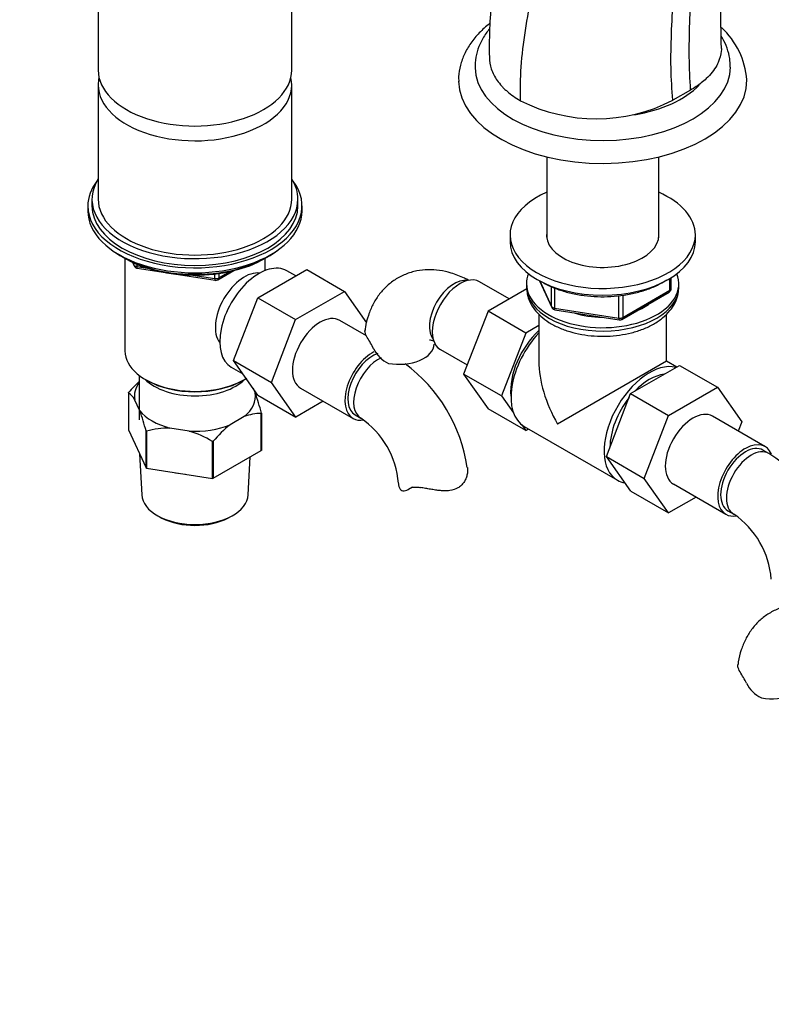
# Paper-space layout 'Layout1' of a CAD drawing. Units: millimetres. Extents: x 0 to 2390, y 0 to 2748.
# Drawn here: x 256 to 439, y 497 to 736 of the extents above; entities that cross this region are included whole.
import ezdxf
from ezdxf import colors
from ezdxf.entities.mleader import LeaderData, LeaderLine
from ezdxf.math import Vec2, Vec3

# ---------------------------------------------------------------- set-up
doc = ezdxf.new("R2010")
doc.units = ezdxf.units.MM
doc.layers.add('DV7_Défaut', color=7, linetype='Continuous')
doc.layers.add('Défaut', color=7, linetype='Continuous')

# ---------------------------------------------------------------- blocks, each defined once
blk = doc.blocks.new('_DOT')
at = {"color": 0}
blk.add_line((0, 0), (-1, 0), dxfattribs=at)
at = {"color": 0, "const_width": 0.333}
blk.add_lwpolyline([(-0.1665, 0, 1), (0.1665, 0, 1)], format="xyb", close=True, dxfattribs=at)
blk = doc.blocks.new('SE6')
at = {"layer": 'DV7_Défaut', "color": 7, "linetype": 'Continuous'}
for p, q in [((275.46, 751.13), (275.46, 723.37)), ((322.46, 723.37), (322.46, 751.13)), ((275.46, 719.78), (275.46, 692.02)), ((322.46, 692.02), (322.46, 719.78)), ((419.28, 718.54), (414.94, 716.04)), ((384.35, 702.3), (384.35, 682.68)), ((411.55, 682.68), (411.55, 702.3)), ((273.96, 692.02), (273.96, 690.38)), ((323.96, 690.38), (323.96, 692.02)), ((272.96, 690.38), (272.96, 689.16)), ((324.96, 689.16), (324.96, 690.38)), ((375.45, 683.35), (375.45, 681.72)), ((420.45, 681.72), (420.45, 683.35)), ((281.28, 678.01), (281.88, 677.67)), ((281.95, 677.63), (281.95, 655.19)), ((283.77, 676.68), (284.17, 675.83)), ((315.97, 674.68), (315.97, 677.63)), ((316.04, 677.67), (316.63, 678.01)), ((283.86, 676.64), (284.11, 676.1)), ((284.11, 676.1), (284.11, 676.53)), ((284.82, 676.22), (284.82, 675.69)), ((284.82, 675.69), (287.35, 675.3)), ((284.92, 675.26), (303.88, 672.33)), ((304.54, 672.45), (308.44, 674.7)), ((304.74, 672.91), (307.46, 674.48)), ((314.22, 668.09), (326.09, 674.94)), ((323.42, 673.4), (321.26, 674.64)), ((326.09, 674.94), (335.28, 669.63)), ((298.42, 673.59), (303.78, 672.76)), ((303.78, 672.76), (303.78, 673.86)), ((304.74, 673.99), (304.74, 672.91)), ((375.28, 667.81), (368.05, 671.98)), ((382.59, 672.22), (385.61, 665.71)), ((382.68, 672.18), (385.55, 665.99)), ((414.27, 669.91), (414.27, 672.77)), ((414.57, 670.32), (414.57, 672.96)), ((323.41, 662.78), (335.28, 669.63)), ((335.28, 669.63), (340.63, 662.03)), ((379.52, 670.26), (370.11, 664.83)), ((379.45, 671.51), (379.45, 670.69)), ((385.55, 665.99), (385.55, 670.79)), ((386.26, 670.5), (386.26, 665.58)), ((402.84, 663.31), (414.27, 669.91)), ((416.45, 670.69), (416.45, 671.51)), ((308.34, 652.83), (314.22, 668.09)), ((314.22, 668.09), (323.41, 662.78)), ((401.88, 663.16), (401.88, 668.61)), ((402.63, 662.85), (414.07, 669.45)), ((402.84, 668.71), (402.84, 663.31)), ((370.11, 664.83), (364.19, 649.57)), ((379.3, 659.52), (370.11, 664.83)), ((386.26, 665.58), (401.88, 663.16)), ((386.37, 665.15), (401.98, 662.73)), ((317.54, 647.52), (323.41, 662.78)), ((340.65, 658.83), (334.11, 662.6)), ((382.45, 664.12), (382.45, 652.7)), ((413.45, 652.7), (413.45, 664.14)), ((382.45, 661.34), (379.3, 659.52)), ((379.3, 659.52), (373.38, 644.26)), ((358.55, 655.53), (365.05, 651.78)), ((308.34, 652.83), (317.54, 647.52)), ((314.25, 644.43), (308.34, 652.83)), ((307.76, 651.26), (310.6, 649.62)), ((413.45, 652.7), (386.99, 637.42)), ((404.73, 644.81), (416.6, 651.66)), ((415.93, 651.27), (413.45, 652.7)), ((416.6, 651.66), (425.79, 646.35)), ((285.46, 649.22), (285.46, 638.46)), ((286.93, 648.25), (287.28, 648.05)), ((310.63, 648.05), (310.98, 648.25)), ((364.19, 649.57), (370.11, 641.15)), ((373.38, 644.26), (364.19, 649.57)), ((313.07, 646.11), (313.59, 644.99)), ((323.44, 639.12), (317.54, 647.52)), ((324.61, 646.15), (337.34, 638.8)), ((413.92, 639.5), (425.79, 646.35)), ((425.79, 646.35), (431.71, 637.93)), ((282.81, 644.99), (282.81, 636.01)), ((285.58, 640.66), (284.32, 643.35)), ((314.25, 644.43), (323.44, 639.12)), ((373.38, 644.26), (376.29, 640.12)), ((398.85, 629.54), (404.73, 644.81)), ((404.73, 644.81), (413.92, 639.5)), ((330.11, 642.97), (323.44, 639.12)), ((379.3, 635.84), (370.11, 641.15)), ((310.92, 639.24), (307.5, 637.27)), ((315.07, 631.02), (315.07, 640)), ((315.11, 640.08), (315.11, 631.1)), ((337.84, 639.67), (339.25, 638.85)), ((408.05, 624.24), (413.92, 639.5)), ((437.35, 631.97), (424.62, 639.32)), ((297.54, 635.72), (292.87, 636.45)), ((378.32, 637.23), (379.3, 635.84)), ((378.89, 636.86), (401.51, 623.79)), ((379.3, 635.84), (379.98, 636.23)), ((431.71, 637.93), (430.85, 635.72)), ((282.81, 636.01), (287.09, 626.77)), ((287.09, 626.77), (287.09, 635.75)), ((287.2, 635.69), (287.2, 626.71)), ((303.21, 624.23), (303.21, 633.21)), ((303.35, 633.24), (303.35, 624.25)), ((285.5, 630.21), (286.03, 620.26)), ((303.35, 624.25), (315.07, 631.02)), ((311.88, 620.26), (312.37, 629.46)), ((398.85, 629.54), (408.05, 624.24)), ((404.76, 621.14), (398.85, 629.54)), ((438.26, 630.29), (436.85, 631.11)), ((287.2, 626.71), (303.21, 624.23)), ((413.95, 615.84), (408.05, 624.24)), ((350.78, 621.59), (351.81, 622.19)), ((415.12, 622.87), (427.85, 615.52)), ((404.76, 621.14), (413.95, 615.84)), ((420.62, 619.69), (413.95, 615.84)), ((290.24, 614.98), (290.94, 614.61)), ((306.97, 614.61), (307.67, 614.98)), ((428.35, 616.38), (429.76, 615.57))]:
    blk.add_line(p, q, dxfattribs=at)
for centre, radius, start, end in [((413.66, 719.53), 19.34, 4.3546, 47.2118), ((396.38, 752.29), 40.73, 243.1862, 297.1241), ((285.08, 676.25), 1, 204.8961, 240), ((285.08, 676.25), 1, 240, 261.206), ((304.04, 673.31), 1, 261.206, 300), ((413.57, 670.32), 1, 300, 0), ((386.52, 666.13), 1, 204.8961, 261.206), ((402.13, 663.72), 1, 261.206, 300), ((305.27, 636.29), 41.87, 27.6163, 31.965), ((349, 658.85), 7.34, 205.3905, 245.5663), ((327.3, 621.36), 38.16, 8.2712, 53.5776), ((305.26, 626.14), 29.34, 132.4649, 139.8092), ((280.31, 641.16), 4.58, 28.6727, 56.9415), ((260.99, 626.02), 55.91, 14.571, 19.8362), ((232.98, 621.68), 55.91, 14.571, 19.8362), ((315.04, 628.5), 11.5, 89.8492, 110.9857), ((327.22, 621.37), 21.22, 4.5466, 55.4534), ((292.76, 615.63), 20.82, 89.7013, 105.4913), ((325.77, 614.3), 29.34, 128.4962, 139.8092), ((289.72, 610.41), 26.49, 59.3985, 72.8375), ((417.81, 598.08), 38.16, 8.2712, 57.5896), ((417.73, 598.09), 21.22, 4.5466, 55.4534), ((395.78, 555.07), 41.87, 27.6163, 31.965), ((439.51, 577.62), 7.34, 205.3905, 245.5663)]:
    blk.add_arc(centre, radius, start, end, dxfattribs=at)
for centre, major_axis, ratio, start_param, end_param in [((298.96, 723.37), (-23.5, 0), 0.57735, 0, 3.141593), ((397.95, 724.19), (-31, 0), 0.57735, 0.014095, 3.13812), ((298.96, 719.78), (-23.5, 0), 0.57735, 6.150401, 6.283185), ((298.96, 719.78), (-23.5, 0), 0.57735, 0, 3.274377), ((397.95, 720.92), (-35, 0), 0.57735, 0.011897, 3.144818), ((397.95, 727.45), (-27, 0), 0.57735, 1.859727, 2.620627), ((298.96, 692.02), (25, 0), 0.57735, 2.793427, 6.283185), ((298.96, 690.38), (-26, 0), 0.57735, 5.870417, 6.283185), ((298.96, 690.38), (-26, 0), 0.57735, 0, 3.554361), ((298.96, 692.02), (25, 0), 0.57735, 0, 0.348166), ((397.95, 683.35), (22.5, 0), 0.57735, 2.219865, 6.283185), ((397.95, 683.35), (22.5, 0), 0.57735, 0, 0.921728), ((298.96, 692.02), (-23.5, 0), 0.57735, 0, 3.141593), ((298.96, 689.16), (-26, 0), 0.57735, 0, 3.141593), ((298.96, 690.38), (25, 0), 0.57735, 3.141593, 6.283185), ((397.95, 683.35), (13.65, 0), 0.57735, 3.055974, 6.283185), ((397.95, 683.35), (13.65, 0), 0.57735, 0, 0.085618), ((397.95, 681.72), (22.5, 0), 0.57735, 3.141593, 6.283185), ((298.96, 688.22), (25, 0), 0.57735, 3.775682, 5.649096), ((298.96, 687.53), (24.15, 0), 0.57735, 3.926991, 5.497787), ((285.08, 676.25), (-1, 0), 0.57735, 0.261799, 1.308997), ((285.08, 676.25), (0.907, 0.421), 0.788675, 2.790713, 3.141593), ((285.08, 676.25), (0.153, 0.988), 0.211325, 2.202711, 3.141593), ((310.98, 664.99), (5, 8.66), 0.57735, 0.230066, 2.911526), ((314.51, 662.95), (6.75, 11.69), 0.57735, 0, 3.141593), ((304.04, 673.31), (-1, 0), 0.57735, 1.308997, 2.356194), ((304.04, 673.31), (0.153, 0.988), 0.211325, 2.202711, 3.141593), ((304.04, 673.31), (-0.5, 0.866), 0.57735, 3.141593, 3.926991), ((361.89, 664.57), (4.25, 7.36), 0.57735, 0.209502, 2.932091), ((363.3, 663.75), (4.75, 8.23), 0.57735, 0, 3.141593), ((397.95, 671.51), (-18.5, 0), 0.57735, 6.05415, 6.283185), ((397.95, 671.51), (-18.5, 0), 0.57735, 0, 3.370628), ((397.95, 670.69), (18.5, 0), 0.57735, 3.141593, 3.162594), ((397.95, 670.69), (18.5, 0), 0.57735, 3.162594, 6.283185), ((413.57, 670.32), (-0.5, 0.866), 0.57735, 3.141593, 3.926991), ((413.57, 670.32), (-1, 0), 0.57735, 2.356194, 3.141593), ((386.52, 666.13), (-1, 0), 0.57735, 0.261799, 1.308997), ((386.52, 666.13), (0.907, 0.421), 0.788675, 2.790713, 3.141593), ((386.52, 666.13), (0.153, 0.988), 0.211325, 2.202711, 3.141593), ((397.95, 671.51), (-14.1, 0), 0.57735, 2.181594, 2.518708), ((329.36, 654.38), (-4.75, -8.23), 0.57735, 3.141593, 6.283185), ((397.95, 671.51), (-14.1, 0), 0.57735, 1.058865, 1.564041), ((402.13, 663.72), (-1, 0), 0.57735, 1.308997, 2.356194), ((402.13, 663.72), (0.153, 0.988), 0.211325, 2.202711, 3.141593), ((402.13, 663.72), (-0.5, 0.866), 0.57735, 3.141593, 3.926991), ((385.22, 651.1), (6.8, 11.78), 0.57735, 1.077805, 2.479601), ((386.64, 650.28), (-7.75, -13.42), 0.57735, 4.318902, 6.283185), ((298.96, 655.19), (17.01, 0), 0.57735, 3.141593, 5.5436), ((348.52, 656.85), (-8.5, 0), 0.57735, 1.265743, 3.132127), ((342.09, 647.03), (-4.75, -8.23), 0.57735, 3.882603, 6.283185), ((342.09, 647.03), (-4.25, -7.36), 0.57735, 3.717284, 6.283185), ((343.5, 646.21), (-4.25, -7.36), 0.57735, 3.809695, 6.283185), ((397.95, 643.75), (10.96, -18.98), 0.57735, 3.926991, 4.712389), ((409.26, 637.22), (-7.75, -13.42), 0.57735, 3.294321, 6.283185), ((298.96, 652.34), (-14, 0), 0.57735, 0.519801, 2.621792), ((298.96, 654.79), (-16.51, 0), 0.57735, 0.785398, 2.356194), ((409.26, 637.22), (-6.75, -11.69), 0.57735, 3.539674, 4.314307), ((298.96, 644.17), (14.7, 0), 0.57735, 2.734758, 3.238316), ((298.96, 644.17), (-14.7, 0), 0.57735, 2.52127, 3.238316), ((409.26, 637.22), (-6.75, -11.69), 0.57735, 4.466727, 5.49006), ((419.87, 631.09), (-4.75, -8.23), 0.57735, 3.141593, 6.283185), ((298.96, 644.17), (-14.7, 0), 0.57735, 0.426875, 1.143921), ((342.09, 647.03), (-4.75, -8.23), 0.57735, 0, 0.453795), ((343.5, 646.21), (-4.25, -7.36), 0.57735, 0, 0.001192), ((298.96, 644.17), (14.7, 0), 0.57735, 4.615666, 5.332711), ((432.6, 623.74), (-4.75, -8.23), 0.57735, 2.711815, 6.283185), ((432.6, 623.74), (-4.25, -7.36), 0.57735, 3.141593, 6.283185), ((434.01, 622.93), (-4.25, -7.36), 0.57735, 3.142096, 6.283185), ((298.96, 632.98), (13.6, 0), 0.57735, 4.359633, 4.541546), ((356.87, 623.05), (8.5, 0), 0.57735, 3.147918, 3.446646), ((409.26, 637.22), (-7.75, -13.42), 0.57735, 0, 0.215465), ((298.96, 620.49), (12.93, 0), 0.57735, 3.172471, 6.252307), ((298.96, 619.68), (-11.89, 0), 0.57735, 0.83107, 2.310522), ((432.6, 623.74), (-4.75, -8.23), 0.57735, 0, 0.453795), ((434.01, 622.93), (-4.25, -7.36), 0.57735, 0, 0.001192), ((439.03, 575.62), (-8.5, 0), 0.57735, 1.265743, 3.132127)]:
    blk.add_ellipse(centre, major_axis=major_axis, ratio=ratio, start_param=start_param, end_param=end_param, dxfattribs=at)
for points, knots in [([(388.01, 854.97), (387.88, 850.83), (387.66, 844.23), (386.62, 833.58), (385.41, 824.26), (383.95, 815.95), (382.4, 808.77), (381.07, 802.67), (379.85, 797.19), (378.79, 792.04), (377.81, 786.56), (376.76, 780.84), (375.64, 775.1), (374.96, 769.96), (374.45, 765.57), (373.89, 761.61), (373.22, 757.39), (372.48, 752.71), (371.76, 747.23), (371, 741.12), (370.39, 733.88), (370.41, 729.33), (370.43, 726.45)], [0, 0, 0, 0, 0.095141, 0.180033, 0.255015, 0.31993, 0.375425, 0.421844, 0.461101, 0.501565, 0.540766, 0.588212, 0.633637, 0.672023, 0.706151, 0.73371, 0.761532, 0.800369, 0.838632, 0.884809, 0.938651, 1, 1, 1, 1]), ([(378, 715.94), (377.98, 718.65), (377.94, 724.11), (379.17, 732.99), (380.71, 742.06), (382.86, 751.35), (384.32, 760.56), (387.07, 770.13), (389.38, 779.75), (392.31, 789.51), (395.14, 799.25), (397.73, 808.85), (399.38, 818.06), (401.38, 830.03), (401.87, 838.56), (402.19, 844.21)], [0, 0, 0, 0, 0.068993, 0.138743, 0.209446, 0.280984, 0.352085, 0.425166, 0.498247, 0.572539, 0.64683, 0.719911, 0.791012, 0.861356, 1, 1, 1, 1]), ([(426.78, 728.62), (426.68, 732.72), (426.53, 739.15), (426.49, 749.09), (426.5, 757.31), (426.51, 764.05), (426.5, 769.07), (426.52, 772.6), (426.55, 775.11), (426.58, 777.32), (426.61, 779.64), (426.63, 782.16), (426.67, 785.37), (426.73, 789.18), (426.83, 793.48), (426.93, 797.73), (427.04, 801.82), (427.16, 806.27), (427.29, 811.4), (427.37, 817.7), (427.45, 825.16), (427.44, 833.95), (427.35, 839.6), (427.29, 843.18)], [0, 0, 0, 0, 0.096881, 0.180634, 0.251284, 0.308998, 0.353751, 0.381087, 0.400106, 0.418752, 0.43931, 0.461783, 0.486155, 0.525612, 0.564366, 0.601635, 0.639183, 0.673701, 0.718354, 0.773286, 0.83848, 0.914016, 1, 1, 1, 1]), ([(419.28, 718.54), (419.15, 721.19), (418.89, 726.53), (419.06, 734.86), (419.37, 743.34), (419.98, 751.97), (420.29, 760.62), (421.21, 769.47), (421.94, 778.43), (423, 787.5), (424.04, 796.56), (425.01, 805.52), (425.55, 814.22), (426.2, 825.56), (426.21, 833.84), (426.22, 839.34)], [0, 0, 0, 0, 0.068993, 0.138743, 0.209446, 0.280984, 0.352085, 0.425166, 0.498247, 0.572539, 0.64683, 0.719911, 0.791012, 0.861356, 1, 1, 1, 1]), ([(414.94, 716.04), (414.77, 718.65), (414.43, 723.91), (414.62, 732.2), (415.01, 740.66), (415.79, 749.29), (416.19, 757.93), (417.39, 766.83), (418.38, 775.83), (419.8, 784.96), (421.22, 794.11), (422.56, 803.16), (423.34, 811.92), (424.31, 823.36), (424.4, 831.65), (424.46, 837.16)], [0, 0, 0, 0, 0.068993, 0.138743, 0.209446, 0.280984, 0.352085, 0.425166, 0.498247, 0.572539, 0.64683, 0.719911, 0.791012, 0.861356, 1, 1, 1, 1]), ([(370.54, 734.7), (370.53, 734.69), (369.61, 733.97), (367.92, 732.45), (365.86, 729.97), (364.32, 727.32), (363.35, 724.6), (362.92, 722.28), (362.99, 721.05), (363.02, 720.63)], [0, 0, 0, 0, 0.002305, 0.193622, 0.383501, 0.569964, 0.751372, 0.927544, 1, 1, 1, 1]), ([(370.45, 733.39), (370.16, 733.04), (369.29, 731.88), (368.1, 729.83), (367.23, 727.21), (366.89, 725.14), (366.98, 724.11), (367, 723.87)], [0, 0, 0, 0, 0.1258845, 0.4049878, 0.6752241, 0.9365924, 1, 1, 1, 1]), ([(428.91, 724.11), (428.9, 724.87), (428.87, 726.32), (428.22, 728.74), (427.41, 730.49), (426.85, 731.42), (426.75, 731.58)], [0, 0, 0, 0, 0.266958, 0.597643, 0.930541, 1, 1, 1, 1]), ([(426.77, 728.62), (426.77, 728.41), (426.7, 727.27), (426.32, 725.89), (425.19, 723.62), (423.86, 721.93), (421.57, 719.97), (420.22, 719.07), (419.28, 718.54)], [0, 0, 0, 0, 0.055711, 0.304451, 0.370474, 0.685237, 0.796477, 1, 1, 1, 1]), ([(370.43, 726.45), (370.44, 725.52), (370.59, 724.6), (371.06, 723.2), (371.27, 722.71), (371.75, 721.76), (372.04, 721.3), (372.68, 720.39), (373.04, 719.94), (373.64, 719.29), (373.85, 719.07), (374.28, 718.65), (374.51, 718.44), (375.7, 717.4), (376.78, 716.64), (377.99, 715.94), (378, 715.94), (378, 715.94)], [0, 0, 0, 0, 0.238929, 0.238929, 0.365598, 0.365598, 0.492268, 0.492268, 0.618937, 0.618937, 0.682272, 0.682272, 0.745606, 0.745606, 0.998945, 0.998945, 1, 1, 1, 1]), ([(365.51, 672.28), (365.13, 672.48), (363.78, 673.18), (361.33, 674.14), (358.37, 674.79), (355.56, 674.96), (352.76, 674.67), (350.05, 673.88), (347.52, 672.56), (345.33, 670.84), (343.52, 668.78), (342.07, 666.43), (341.01, 663.82), (340.42, 661.66), (340.31, 660.5), (340.29, 660.25)], [0, 0, 0, 0, 0.036992, 0.137917, 0.225131, 0.308795, 0.389663, 0.477442, 0.56199, 0.644424, 0.725968, 0.808114, 0.892364, 0.979931, 1, 1, 1, 1]), ([(383.31, 671.87), (383.78, 671.61), (384.93, 670.98), (387.28, 670.01), (390.24, 669.16), (393.4, 668.59), (396.66, 668.33), (399.96, 668.36), (403.21, 668.69), (406.33, 669.33), (409.26, 670.24), (411.64, 671.3), (412.97, 672.08), (413.49, 672.42)], [0, 0, 0, 0, 0.051723, 0.149655, 0.247515, 0.345248, 0.442888, 0.540494, 0.63813, 0.735847, 0.833717, 0.931806, 1, 1, 1, 1]), ([(379.51, 670.4), (379.53, 669.89), (379.58, 668.82), (380.22, 667.02), (381.33, 665.21), (382.89, 663.54), (384.87, 662.06), (387.24, 660.81), (389.92, 659.82), (392.83, 659.14), (395.87, 658.76), (398.97, 658.71), (402.04, 658.97), (405.01, 659.55), (407.79, 660.45), (410.33, 661.64), (412.55, 663.14), (414.29, 664.85), (415.51, 666.68), (416.28, 668.6), (416.38, 669.82), (416.43, 670.52)], [0, 0, 0, 0, 0.033839, 0.083063, 0.132891, 0.184578, 0.238447, 0.293855, 0.349805, 0.405633, 0.461263, 0.51679, 0.572364, 0.628113, 0.684209, 0.74082, 0.798008, 0.855354, 0.905348, 0.953448, 1, 1, 1, 1]), ([(340.79, 658.46), (340.51, 658.94), (340.34, 659.35), (340.24, 659.91), (340.23, 660.08), (340.25, 660.25), (340.25, 660.26), (340.25, 660.27)], [0, 0, 0, 0, 0.655459, 0.655459, 0.983188, 0.983188, 1, 1, 1, 1]), ([(355.91, 657.89), (355.91, 657.89), (356.01, 657.89), (356.46, 657.78), (356.87, 657.59), (357.01, 657.53)], [0, 0, 0, 0, 0.354982, 0.806757, 1, 1, 1, 1]), ([(365.11, 626.87), (365.11, 626.85), (365.12, 626.82), (365.15, 626.51), (365.16, 626.21), (365.12, 625.61), (365.08, 625.31), (364.93, 624.7), (364.83, 624.39), (364.57, 623.8), (364.41, 623.52), (364.05, 622.99), (363.83, 622.74), (363.35, 622.28), (363.08, 622.08), (362.2, 621.57), (361.54, 621.37), (360.45, 621.23), (360.08, 621.21), (359.33, 621.21), (358.94, 621.23), (358.15, 621.3), (357.75, 621.35), (356.95, 621.46), (356.54, 621.53), (355.73, 621.67), (355.32, 621.74), (354.52, 621.88), (354.12, 621.95), (353.73, 622.02)], [0, 0, 0, 0, 0.006763, 0.006763, 0.077709, 0.077709, 0.148654, 0.148654, 0.2196, 0.2196, 0.290545, 0.290545, 0.361491, 0.361491, 0.432436, 0.432436, 0.574327, 0.574327, 0.645273, 0.645273, 0.716218, 0.716218, 0.787164, 0.787164, 0.858109, 0.858109, 0.929055, 0.929055, 1, 1, 1, 1]), ([(348.77, 621.58), (348.89, 621.46), (349.04, 621.36), (349.37, 621.25), (349.56, 621.23), (350.15, 621.27), (350.58, 621.44), (351.01, 621.74)], [0, 0, 0, 0, 0.25, 0.25, 0.5, 0.5, 1, 1, 1, 1]), ([(351.01, 621.74), (351.16, 621.85), (351.33, 621.93), (351.72, 622.05), (351.93, 622.09), (352.4, 622.13), (352.65, 622.13), (353.18, 622.1), (353.45, 622.07), (353.73, 622.02)], [0, 0, 0, 0, 0.25, 0.25, 0.5, 0.5, 0.75, 0.75, 1, 1, 1, 1]), ([(456.02, 591.05), (455.64, 591.26), (454.29, 591.95), (451.84, 592.91), (448.88, 593.56), (446.07, 593.74), (443.27, 593.44), (440.56, 592.65), (438.03, 591.33), (435.84, 589.62), (434.03, 587.56), (432.58, 585.2), (431.52, 582.59), (430.93, 580.44), (430.82, 579.28), (430.8, 579.02)], [0, 0, 0, 0, 0.036992, 0.137917, 0.225131, 0.308795, 0.389663, 0.477442, 0.56199, 0.644424, 0.725968, 0.808114, 0.892364, 0.979931, 1, 1, 1, 1]), ([(431.3, 577.23), (431.02, 577.72), (430.85, 578.13), (430.75, 578.68), (430.74, 578.85), (430.76, 579.02), (430.76, 579.03), (430.76, 579.04)], [0, 0, 0, 0, 0.655459, 0.655459, 0.983188, 0.983188, 1, 1, 1, 1])]:
    blk.add_open_spline(points, degree=3, knots=knots, dxfattribs=at)
for points in [[(282.81, 644.99), (282.82, 645.03), (282.84, 645.08)], [(315.11, 640.08), (315.09, 640.04), (315.07, 640)], [(287.2, 635.69), (287.15, 635.72), (287.09, 635.75)], [(303.35, 633.24), (303.28, 633.22), (303.21, 633.21)], [(315.11, 631.1), (315.09, 631.06), (315.07, 631.02)], [(287.2, 626.71), (287.15, 626.74), (287.09, 626.77)], [(303.35, 624.25), (303.28, 624.24), (303.21, 624.23)]]:
    blk.add_open_spline(points, degree=2, dxfattribs=at)

psp = doc.layouts.get("Layout1")

# ---------------------------------------------------------------- block references
at = {"layer": 'Défaut'}
psp.add_blockref('SE6', (0, 0), dxfattribs=at)

# ---------------------------------------------------------------- leaders
at = {"layer": 'Défaut', "color": 7, "linetype": 'Continuous'}
ml = psp.add_multileader_mtext('Standard', dxfattribs=at)
ml.set_content('{\\pxsm0.9;\\fSolid Edge ISO|b1||i0||c0|p34;\\W1.;19/09/2016\\P}', color=256)
ml.set_leader_properties()
ml.set_arrow_properties(name='DOT')
ml.build(insert=Vec2(0, 0))
ml.multileader.update_dxf_attribs({"leader_type": 0, "dogleg_length": 0, "arrow_head_size": 12})
ctx = ml.context
ctx.base_point, ctx.char_height, ctx.arrow_head_size, ctx.landing_gap_size = Vec3(1521.96, 2740.89), 12, 12, 4.2
notes = []
notes.append((ctx, [(0, (0, 0, 0), (0, 0), (1, 0), 1, [])]))
ctx.mtext.insert = Vec3(1526.16, 2747.01)
ml = psp.add_multileader_mtext('Standard', dxfattribs=at)
ml.set_content('{\\pxsm0.9;\\fArial|b1||i0||c0|p34;\\W1.;1132SGUS\\P}', color=256)
ml.set_leader_properties()
ml.set_arrow_properties(name='DOT')
ml.build(insert=Vec2(0, 0))
ml.multileader.update_dxf_attribs({"leader_type": 0, "dogleg_length": 0, "arrow_head_size": 12})
ctx = ml.context
ctx.base_point, ctx.char_height, ctx.arrow_head_size, ctx.landing_gap_size = Vec3(802.83, 2740.71), 12, 12, 4.2
notes.append((ctx, [(0, (0, 0, 0), (0, 0), (1, 0), 1, [])]))
ctx.mtext.insert = Vec3(807.03, 2746.83)
for ctx, leaders in notes:
    for number, flags, end, landing, length, lines in leaders:
        leader = LeaderData()
        leader.index, (leader.has_last_leader_line, leader.has_dogleg_vector, leader.attachment_direction) = number, flags
        leader.last_leader_point, leader.dogleg_vector, leader.dogleg_length = Vec3(end), Vec3(landing), length
        for number, points, colour, breaks in lines:
            line = LeaderLine()
            line.index, line.vertices, line.color, line.breaks = number, Vec3.list(points), colors.encode_raw_color(colour), breaks
            leader.lines.append(line)
        ctx.leaders.append(leader)

doc.saveas('drawing.dxf')
